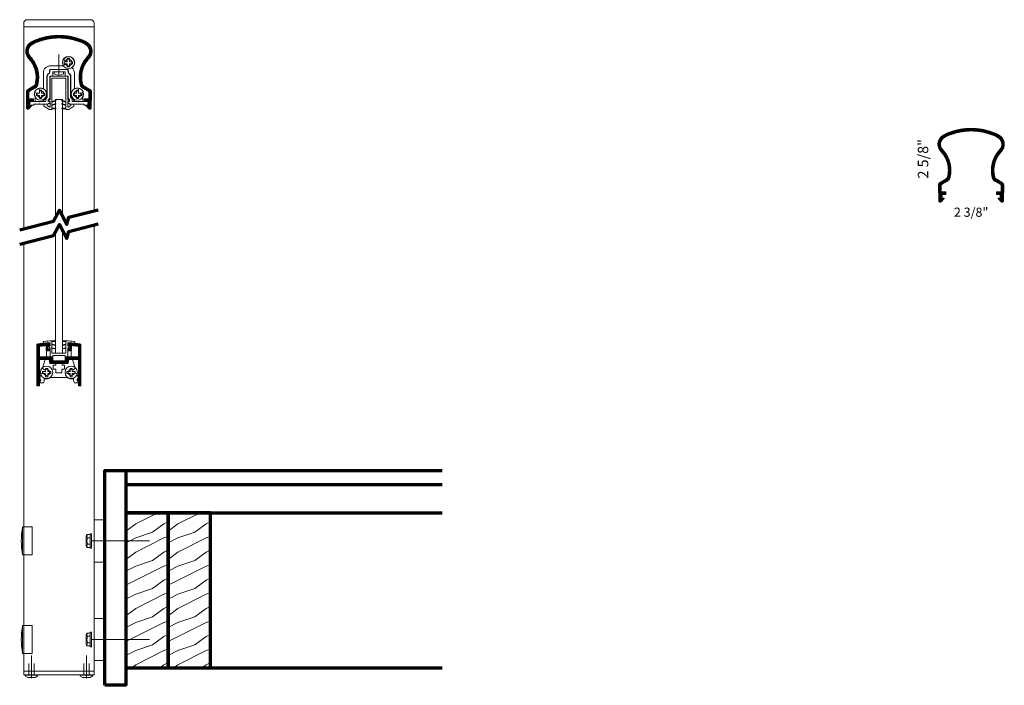
# Model space of a CAD drawing. Extents: x 435 to 469.9, y 416.2 to 439.9.
import ezdxf

# ---------------------------------------------------------------- set-up
doc = ezdxf.new("R2010")
doc.units = 0
doc.header["$LTSCALE"] = 8
doc.header["$MEASUREMENT"] = 0
doc.linetypes.add('CENTER', pattern=[2, 1.25, -0.25, 0.25, -0.25])
doc.linetypes.add('HIDDEN', pattern=[0.375, 0.25, -0.125])
doc.layers.get('0').update_dxf_attribs({"color": 6, "linetype": 'CONTINUOUS', "lineweight": 18})
for name, color, linetype, lineweight in [('CENTER', 5, 'CENTER', 18), ('DIM', 3, 'CONTINUOUS', 18), ('DOUBLE', 7, 'CONTINUOUS', 70), ('HATCH', 1, 'CONTINUOUS', 9), ('HIDDEN', 5, 'HIDDEN', 18), ('SINGLE', 2, 'CONTINUOUS', 18), ('TXT', 3, 'CONTINUOUS', 18)]:
    doc.layers.add(name, color=color, linetype=linetype, lineweight=lineweight)
doc.styles.add('FENTRON', font='romans')

# ---------------------------------------------------------------- blocks, each defined once
blk = doc.blocks.new('A$C12FA39F5')
at = {"layer": 'DOUBLE'}
blk.add_lwpolyline([(0, 0), (1.5, 0), (1.5, 5.501), (0, 5.501)], close=True, dxfattribs=at)
at = {"layer": 'TXT'}
for p, q in [((0, 5.432), (0.138, 5.501)), ((0.349, 5.106), (1.138, 5.501)), ((0, 4.845), (0.349, 5.106)), ((0.949, 4.806), (1.349, 5.106)), ((1.349, 5.106), (1.5, 5.182)), ((0, 4.432), (0.349, 4.606)), ((0.349, 4.606), (0.949, 4.806)), ((0.349, 4.106), (1.349, 4.606)), ((1.349, 4.606), (1.5, 4.657)), ((0, 3.845), (0.349, 4.106)), ((0.949, 3.806), (1.349, 4.106)), ((1.349, 4.106), (1.5, 4.182)), ((0, 3.432), (0.349, 3.606)), ((0, 2.932), (1.349, 3.606)), ((0.349, 3.606), (0.949, 3.806)), ((1.349, 3.606), (1.5, 3.657)), ((1.349, 3.106), (1.5, 3.182)), ((0.349, 2.606), (0.949, 2.806)), ((0.949, 2.806), (1.349, 3.106)), ((0, 2.432), (0.349, 2.606)), ((0.349, 2.106), (1.349, 2.606)), ((1.349, 2.606), (1.5, 2.657)), ((0, 1.845), (0.349, 2.106)), ((0.949, 1.806), (1.349, 2.106)), ((1.349, 2.106), (1.5, 2.182)), ((0.349, 1.606), (0.949, 1.806)), ((0, 1.432), (0.349, 1.606)), ((0, 0.932), (1.349, 1.606)), ((1.349, 1.606), (1.5, 1.657)), ((0.949, 0.806), (1.349, 1.106)), ((1.349, 1.106), (1.5, 1.182)), ((0.349, 0.606), (0.949, 0.806)), ((0, 0.432), (0.349, 0.606)), ((0.349, 0.106), (1.349, 0.606)), ((1.349, 0.606), (1.5, 0.657)), ((0.207, 0), (0.349, 0.106)), ((1.207, 0), (1.349, 0.106)), ((1.349, 0.106), (1.5, 0.182))]:
    blk.add_line(p, q, dxfattribs=at)
blk = doc.blocks.new('9013')
blk.add_lwpolyline([(-0.634, -0.36), (-0.553, -0.341, -0.389862), (-0.541, -0.347, 3.190587), (-0.506, -0.228, -0.389862), (-0.519, -0.227), (-0.577, -0.166), (-0.484, 0.143), (-0.349, 0.143), (-0.324, 0), (-0.113, 0), (-0.113, -0.062), (-0.198, -0.062), (-0.198, -0.202), (-0.104, -0.202), (-0.104, -0.327), (0.104, -0.327), (0.104, -0.202), (0.198, -0.202), (0.198, -0.062), (0.113, -0.062), (0.113, 0), (0.324, 0), (0.349, 0.143), (0.484, 0.143), (0.577, -0.166), (0.519, -0.227, -0.389862), (0.506, -0.228, 3.190587), (0.541, -0.347, -0.389862), (0.553, -0.341), (0.634, -0.36), (0.68, -0.514), (0.68, -0.525, -0.263769), (0.668, -0.546, 0.658312), (0.68, -0.637), (0.68, -0.688), (0.549, -0.688, -0.152072), (0.518, -0.589), (0.518, -0.548), (0.438, -0.548, -0.161492), (0.297, -0.501), (-0.297, -0.501, -0.161492), (-0.438, -0.548), (-0.518, -0.548), (-0.518, -0.589, -0.152072), (-0.549, -0.688), (-0.68, -0.688), (-0.68, -0.637, 0.658312), (-0.668, -0.546, -0.263769), (-0.68, -0.525), (-0.68, -0.514)], format="xyb", close=True)
blk = doc.blocks.new('9012')
blk.add_lwpolyline([(-0.449, 0.638), (-0.449, 0.456), (-0.325, 0.456), (-0.325, 0.518), (-0.387, 0.518), (-0.387, 0.643), (-0.325, 0.643), (-0.325, 0.691, 0.414214), (-0.34, 0.706), (-0.38, 0.706), (-0.38, 0.734, 0.019753), (-0.771, 0.689, 0.369408), (-0.783, 0.674), (-0.783, 0.146), (-0.783, -0.783, 0.414214), (-0.768, -0.798), (-0.693, -0.798), (-0.693, -0.634, 1), (-0.693, -0.544), (-0.693, 0.146), (-0.334, 0.146), (-0.309, 0), (0.309, 0), (0.334, 0.146), (0.693, 0.146), (0.693, -0.544, 1), (0.693, -0.634), (0.693, -0.798), (0.768, -0.798, 0.414214), (0.783, -0.783), (0.783, 0.146), (0.783, 0.674, 0.369408), (0.771, 0.689, 0.019753), (0.38, 0.734), (0.38, 0.706), (0.339, 0.706, 0.414214), (0.324, 0.691), (0.324, 0.643), (0.386, 0.643), (0.386, 0.518), (0.324, 0.518), (0.324, 0.456), (0.449, 0.456), (0.449, 0.638, -0.012584), (0.693, 0.609), (0.693, 0.236), (0.219, 0.236), (0.219, 0.09), (0.01, 0.09), (0, 0.08), (-0.01, 0.09), (-0.219, 0.09), (-0.219, 0.236), (-0.693, 0.236), (-0.693, 0.609, -0.012584)], format="xyb", close=True)
blk = doc.blocks.new('PHT')
for p, q in [((-0.12, 0.025), (-0.027, 0.025)), ((-0.12, 0.025), (-0.12, -0.039)), ((-0.027, 0.118), (-0.027, 0.025)), ((-0.027, 0.118), (0.037, 0.118)), ((0.037, 0.118), (0.037, 0.025)), ((0.037, 0.025), (0.13, 0.025)), ((0.13, 0.025), (0.13, -0.039)), ((-0.12, -0.039), (-0.027, -0.039)), ((-0.027, -0.039), (-0.027, -0.132)), ((-0.027, -0.132), (0.037, -0.132)), ((0.037, -0.039), (0.037, -0.132)), ((0.037, -0.039), (0.13, -0.039))]:
    blk.add_line(p, q)
blk.add_circle((0, 0), 0.186)
blk = doc.blocks.new('9051')
blk.add_lwpolyline([(0.313, 0.548), (0.372, 0.613, 0.654015), (0.364, 0.629), (0.313, 0.629), (0.313, 0.739, -0.012548), (0.562, 0.717), (0.563, 0.756, 0.397472), (0.541, 0.782, 0.014456), (0.251, 0.805), (0.251, 0.37), (-0.251, 0.37), (-0.251, 0.805, 0.014456), (-0.541, 0.782, 0.397472), (-0.563, 0.756), (-0.562, 0.717, -0.012548), (-0.312, 0.739), (-0.312, 0.629), (-0.364, 0.629, 0.654015), (-0.372, 0.613), (-0.312, 0.548), (-0.312, 0.276, 0.414214), (-0.273, 0.236), (-0.219, 0.236), (-0.219, 0.28), (0.219, 0.28), (0.219, 0.236), (0.273, 0.236, 0.414214), (0.313, 0.276)], format="xyb", close=True)
for points in [[(-0.125, 0.785), (-0.125, 0.805), (-0.251, 0.805), (-0.251, 0.785)], [(0.251, 0.785), (0.251, 0.805), (0.125, 0.805), (0.125, 0.785)]]:
    blk.add_lwpolyline(points, close=True)
for points in [[(-0.251, 0.684), (-0.125, 0.662), (-0.125, 0.642), (-0.251, 0.664)], [(-0.251, 0.558), (-0.125, 0.535), (-0.125, 0.515), (-0.251, 0.537)], [(0.251, 0.684), (0.125, 0.662), (0.125, 0.642), (0.251, 0.664)], [(0.251, 0.558), (0.125, 0.535), (0.125, 0.515), (0.251, 0.537)]]:
    blk.add_lwpolyline(points)
blk = doc.blocks.new('316RIV-T')
blk.add_line((0.225, 0.017), (-0.225, 0.017))
blk.add_lwpolyline([(-0.225, 0), (-0.225, 0.017, -0.219878), (-0.214, 0.041, -0.07553), (-0.13, 0.093, -0.101222), (-0.118, 0.096), (0.118, 0.096, -0.101222), (0.13, 0.093, -0.07553), (0.214, 0.041, -0.219878), (0.225, 0.017), (0.225, 0)], format="xyb", close=True)
at = {"layer": 'CENTER'}
blk.add_line((0, 0.12), (0, -0.685), dxfattribs=at)
at = {"layer": 'HIDDEN'}
for p, q in [((-0.094, 0), (-0.094, -0.405)), ((0.094, 0), (0.094, -0.405))]:
    blk.add_line(p, q, dxfattribs=at)
blk = doc.blocks.new('PHS')
for p, q in [((-0.064, 0.186), (0, 0.186)), ((0, -0.186), (0, 0.186)), ((-0.064, -0.186), (0, -0.186))]:
    blk.add_line(p, q)
for centre, radius, start, end in [((0.198, 0), 0.33, 147.554, 212.442), ((-0.064, 0.167), 0.02, 90, 147.554), ((-0.064, -0.167), 0.02, 212.442, 270)]:
    blk.add_arc(centre, radius, start, end)
at = {"layer": 'CENTER'}
blk.add_line((-0.133, 0), (0.685, 0), dxfattribs=at)
blk = doc.blocks.new('9016')
blk.add_lwpolyline([(-0.679, 0), (-0.689, 0.01), (-0.699, 0), (-0.895, 0), (-0.895, -0.031), (-1.057, -0.031), (-1.057, 0.01, -0.414214), (-0.977, 0.09), (-0.699, 0.09), (-0.689, 0.08), (-0.679, 0.09), (-0.469, 0.09), (-0.469, 0.193), (-0.415, 0.251), (-0.415, 0.99, -0.35535), (-0.335, 1.088), (-0.309, 1.236), (0.309, 1.236), (0.335, 1.088, -0.35535), (0.415, 0.99), (0.415, 0.251), (0.469, 0.193), (0.469, 0.09), (0.679, 0.09), (0.689, 0.08), (0.699, 0.09), (0.977, 0.09, -0.414214), (1.057, 0.01), (1.057, -0.031), (0.895, -0.031), (0.895, 0), (0.699, 0), (0.689, 0.01), (0.679, 0), (0.38, 0), (0.38, 0.03), (0.339, 0.03, -0.414214), (0.324, 0.045), (0.324, 0.092), (0.378, 0.092), (0.378, 0.158), (0.324, 0.216), (0.324, 1), (0.219, 1), (0.219, 1.146), (0.01, 1.146), (0, 1.156), (-0.01, 1.146), (-0.219, 1.146), (-0.219, 1), (-0.325, 1), (-0.325, 0.216), (-0.379, 0.158), (-0.379, 0.092), (-0.325, 0.092), (-0.325, 0.045, -0.414214), (-0.34, 0.03), (-0.38, 0.03), (-0.38, 0)], format="xyb", close=True)
blk = doc.blocks.new('9050')
blk.add_lwpolyline([(-0.312, -1.052), (-0.312, -0.286, -0.414214), (-0.272, -0.246), (0.273, -0.246, -0.414214), (0.313, -0.286), (0.313, -1.052), (0.364, -1.107, -0.655134), (0.357, -1.124), (0.313, -1.124), (0.313, -1.333, 0.590991), (0.328, -1.342), (0.42, -1.284), (0.42, -1.236), (0.534, -1.236), (0.534, -1.306), (0.348, -1.423), (0.251, -1.423), (0.251, -0.308), (-0.25, -0.308), (-0.25, -1.423), (-0.348, -1.423), (-0.533, -1.306), (-0.533, -1.236), (-0.42, -1.236), (-0.42, -1.284), (-0.328, -1.342, 0.590991), (-0.312, -1.333), (-0.312, -1.124), (-0.356, -1.124, -0.655134), (-0.364, -1.107)], format="xyb", close=True)
for points in [[(-0.106, -1.099), (-0.106, -1.124), (-0.25, -1.17), (-0.25, -1.145)], [(-0.106, -1.21), (-0.106, -1.235), (-0.25, -1.281), (-0.25, -1.256)], [(-0.106, -1.378), (-0.106, -1.401), (-0.25, -1.401), (-0.25, -1.378)], [(0.106, -1.099), (0.251, -1.145), (0.251, -1.17), (0.106, -1.124)], [(0.106, -1.21), (0.251, -1.256), (0.251, -1.281), (0.106, -1.235)], [(0.106, -1.378), (0.251, -1.378), (0.251, -1.401), (0.106, -1.401)]]:
    blk.add_lwpolyline(points, close=True)

msp = doc.modelspace()

# ---------------------------------------------------------------- hatches: boundary and pattern name
at = {"layer": 'HATCH'}
h = msp.add_hatch(dxfattribs=at)
h.set_pattern_fill('ANSI37', color=256, scale=0.09375)
h.set_pattern_definition([(45, (-1.598828, 2e-08), (-0.0082864076, 0.0082864076), []), (135, (-1.598828, 2e-08), (-0.0082864076, -0.0082864076), [])])
h.paths.add_polyline_path([(437.284, 438.992, -0.505245), (437.364, 438.541, 0.258582), (437.106, 437.552, 0.197661), (437.198, 437.43), (437.411, 437.303, -0.267949), (437.42, 437.285), (437.417, 437.044), (437.257, 437.046), (437.255, 436.956), (437.388, 436.954), (437.388, 436.925, -0.20389), (437.412, 436.868), (437.412, 436.827), (437.386, 436.827), (437.386, 436.823), (437.323, 436.824, 0.654015), (437.316, 436.807), (437.42, 436.691, 0.68253), (437.502, 436.721), (437.51, 437.284, 0.267949), (437.457, 437.38), (437.244, 437.507, -0.197661), (437.194, 437.574, -0.258582), (437.429, 438.479, 0.505245), (437.324, 439.073, 0.23417), (435.386, 439.073, 0.505245), (435.281, 438.479, -0.258582), (435.516, 437.574, -0.197661), (435.466, 437.507), (435.253, 437.38, 0.267949), (435.2, 437.284), (435.208, 436.721, 0.68253), (435.29, 436.691), (435.395, 436.807, 0.654015), (435.387, 436.824), (435.324, 436.823), (435.324, 436.827), (435.298, 436.827), (435.298, 436.868, -0.20389), (435.322, 436.925), (435.322, 436.954), (435.455, 436.956), (435.453, 437.046), (435.293, 437.044), (435.29, 437.285, -0.267949), (435.299, 437.303), (435.513, 437.43, 0.197661), (435.604, 437.552, 0.258582), (435.346, 438.541, -0.505245), (435.426, 438.992, -0.23417)])
h = msp.add_hatch(dxfattribs=at)
h.set_pattern_fill('ANSI37', color=256, scale=0.09375)
h.set_pattern_definition([(45, (30.777141, -3.302058), (-0.0082864076, 0.0082864076), []), (135, (30.777141, -3.302058), (-0.0082864076, -0.0082864076), [])])
h.paths.add_polyline_path([(469.66, 435.69, -0.505245), (469.74, 435.238, 0.258582), (469.482, 434.25, 0.197661), (469.574, 434.128), (469.787, 434.001, -0.267949), (469.796, 433.983), (469.793, 433.741), (469.633, 433.744), (469.631, 433.654), (469.764, 433.652), (469.762, 433.521), (469.699, 433.522, 0.654015), (469.691, 433.505), (469.796, 433.389, 0.68253), (469.878, 433.419), (469.886, 433.982, 0.267949), (469.833, 434.078), (469.62, 434.205, -0.197661), (469.57, 434.272, -0.258582), (469.805, 435.176, 0.505245), (469.7, 435.771, 0.23417), (467.762, 435.771, 0.505245), (467.657, 435.176, -0.258582), (467.892, 434.272, -0.197661), (467.842, 434.205), (467.629, 434.078, 0.267949), (467.576, 433.982), (467.584, 433.419, 0.68253), (467.666, 433.389), (467.771, 433.505, 0.654015), (467.763, 433.522), (467.7, 433.521), (467.698, 433.652), (467.831, 433.654), (467.829, 433.744), (467.669, 433.741), (467.666, 433.983, -0.267949), (467.675, 434.001), (467.888, 434.128, 0.197661), (467.98, 434.25, 0.258582), (467.722, 435.238, -0.505245), (467.802, 435.69, -0.23417)])
h = msp.add_hatch(dxfattribs=at)
h.set_pattern_fill('ANSI37', color=256, scale=0.09375)
h.paths.add_polyline_path([(436.136, 427.887), (436.083, 427.887), (435.661, 427.887), (435.661, 428.26, -0.012584), (435.906, 428.289), (435.906, 428.106), (436.03, 428.106), (436.03, 428.169), (435.968, 428.169), (435.968, 428.294), (436.03, 428.294), (436.03, 428.341, 0.414214), (436.015, 428.356), (435.975, 428.356), (435.975, 428.385, 0.019753), (435.584, 428.34, 0.369408), (435.571, 428.325), (435.571, 427.797), (435.571, 426.868, 0.414214), (435.586, 426.853), (435.661, 426.853), (435.661, 427.017, 1), (435.661, 427.107), (435.661, 427.797), (436.021, 427.797), (436.046, 427.651), (436.664, 427.651), (436.69, 427.797), (437.049, 427.797), (437.049, 427.107, 1), (437.049, 427.017), (437.049, 426.853), (437.124, 426.853, 0.414214), (437.139, 426.868), (437.139, 427.797), (437.139, 428.325, 0.369408), (437.126, 428.34, 0.019753), (436.735, 428.385), (436.735, 428.356), (436.695, 428.356, 0.414214), (436.68, 428.341), (436.68, 428.294), (436.742, 428.294), (436.742, 428.169), (436.68, 428.169), (436.68, 428.106), (436.804, 428.106), (436.804, 428.289, -0.012584), (437.049, 428.26), (437.049, 427.887), (436.574, 427.887), (436.574, 427.741), (436.365, 427.741), (436.355, 427.731), (436.345, 427.741), (436.136, 427.741)])

# ---------------------------------------------------------------- linework, layer by layer
for points in [[(436.48, 432.888), (436.48, 437.025), (436.23, 437.025), (436.23, 432.825)], [(436.23, 432.322), (436.23, 428.021), (436.48, 428.021), (436.48, 432.384)]]:
    msp.add_lwpolyline(points)
at = {"layer": 'CENTER'}
for p, q in [((437.515, 421.352), (439.576, 421.352)), ((437.515, 417.851), (439.576, 417.851))]:
    msp.add_line(p, q, dxfattribs=at)
at = {"layer": 'DOUBLE'}
for p, q in [((438.731, 423.852), (438.731, 422.352)), ((438.731, 423.852), (449.962, 423.852)), ((438.731, 423.352), (449.962, 423.352)), ((438.731, 422.352), (449.962, 422.352)), ((438.731, 416.851), (449.962, 416.851))]:
    msp.add_line(p, q, dxfattribs=at)
for points in [[(434.963, 432.394), (436.164, 432.703), (436.374, 433.09), (436.638, 432.587), (436.708, 432.843), (437.747, 433.11)], [(434.963, 431.891), (436.164, 432.2), (436.374, 432.587), (436.638, 432.084), (436.708, 432.34), (437.747, 432.607)]]:
    msp.add_lwpolyline(points, dxfattribs=at)
msp.add_lwpolyline([(437.98, 416.225), (437.98, 423.852), (438.731, 423.852), (438.731, 416.225)], close=True, dxfattribs=at)
at = {"layer": 'HIDDEN'}
for p, q in [((435.407, 421.852), (435.105, 421.852)), ((435.407, 421.852), (435.407, 420.852)), ((435.407, 420.852), (435.105, 420.852)), ((435.407, 418.351), (435.105, 418.351)), ((435.407, 418.351), (435.407, 417.351)), ((435.407, 417.351), (435.105, 417.351))]:
    msp.add_line(p, q, dxfattribs=at)
at = {"layer": 'SINGLE'}
for p, q in [((435.105, 432.431), (435.105, 439.608)), ((435.105, 439.608), (437.605, 439.608)), ((437.605, 433.073), (437.605, 439.608)), ((437.605, 416.725), (437.605, 432.57)), ((435.105, 416.725), (435.105, 431.928)), ((435.917, 428.106), (435.917, 427.887)), ((436.793, 428.106), (436.793, 427.887)), ((435.917, 427.797), (435.917, 427.794)), ((435.065, 420.852), (435.065, 421.852)), ((435.105, 421.852), (435.065, 421.852)), ((437.98, 422.102), (437.605, 422.102)), ((437.35, 421.58), (437.317, 421.517)), ((437.317, 421.186), (437.317, 421.517)), ((437.462, 421.58), (437.35, 421.58)), ((437.364, 421.466), (437.462, 421.466)), ((437.462, 421.101), (437.462, 421.602)), ((437.515, 421.609), (437.469, 421.609)), ((437.515, 421.094), (437.515, 421.609)), ((437.35, 421.123), (437.317, 421.186)), ((437.462, 421.123), (437.35, 421.123)), ((437.364, 421.237), (437.462, 421.237)), ((437.515, 421.094), (437.469, 421.094)), ((435.105, 420.852), (435.065, 420.852)), ((437.98, 420.601), (437.605, 420.601)), ((435.105, 418.351), (435.065, 418.351)), ((435.065, 417.351), (435.065, 418.351)), ((437.98, 418.601), (437.605, 418.601)), ((437.35, 418.079), (437.317, 418.016)), ((437.317, 417.686), (437.317, 418.016)), ((437.462, 418.079), (437.35, 418.079)), ((437.364, 417.965), (437.462, 417.965)), ((437.462, 417.6), (437.462, 418.102)), ((437.515, 418.108), (437.469, 418.108)), ((437.515, 417.594), (437.515, 418.108)), ((437.35, 417.622), (437.317, 417.686)), ((437.462, 417.622), (437.35, 417.622)), ((437.364, 417.737), (437.462, 417.737)), ((437.515, 417.594), (437.469, 417.594)), ((435.105, 417.351), (435.065, 417.351)), ((437.98, 417.101), (437.605, 417.101))]:
    msp.add_line(p, q, dxfattribs=at)
for points in [[(435.105, 439.608), (435.105, 439.733, -0.414214), (435.23, 439.858), (437.48, 439.858, -0.414214), (437.605, 439.733), (437.605, 439.608)], [(435.386, 439.073, -0.23417), (437.324, 439.073, -0.505245), (437.429, 438.479, 0.258582), (437.194, 437.574, 0.197661), (437.244, 437.507), (437.457, 437.38, -0.267949), (437.51, 437.284), (437.502, 436.721, -0.68253), (437.42, 436.691), (437.316, 436.807, -0.654015), (437.323, 436.824), (437.386, 436.823), (437.388, 436.954), (437.255, 436.956), (437.257, 437.046), (437.417, 437.044), (437.42, 437.285, 0.267949), (437.411, 437.303), (437.198, 437.43, -0.197661), (437.106, 437.552, -0.258582), (437.364, 438.541, 0.505245), (437.284, 438.992, 0.23417), (435.426, 438.992, 0.505245), (435.346, 438.541, -0.258582), (435.604, 437.552, -0.197661), (435.513, 437.43), (435.299, 437.303, 0.267949), (435.29, 437.285), (435.293, 437.044), (435.453, 437.046), (435.455, 436.956), (435.322, 436.954), (435.324, 436.823), (435.387, 436.824, -0.654015), (435.395, 436.807), (435.29, 436.691, -0.68253), (435.208, 436.721), (435.2, 437.284, -0.267949), (435.253, 437.38), (435.466, 437.507, 0.197661), (435.516, 437.574, 0.258582), (435.281, 438.479, -0.505245)], [(436.6, 438.27, 3.220684), (436.6, 438.403, -0.3914), (436.587, 438.4), (436.526, 438.435, -0.429137), (436.523, 438.449, -1.17691), (436.826, 438.174, 0.457745), (436.825, 438.151, -0.207523), (436.905, 437.969), (436.905, 437.42, 0.545019), (436.926, 437.406, -0.160447), (437.055, 437.42, -0.429137), (437.062, 437.408), (437.044, 437.34, -0.3914), (437.033, 437.333, 3.220684), (437.127, 437.238, -0.3914), (437.134, 437.25), (437.202, 437.268, -0.429137), (437.214, 437.261, -0.21106), (437.18, 437.096, 0.610256), (437.192, 437.073), (437.199, 437.073), (437.199, 436.948), (436.932, 436.948), (436.78, 437.113), (436.78, 437.848, 0.323744), (436.704, 437.952), (436.679, 438.094), (436.031, 438.094), (436.006, 437.952, 0.323744), (435.93, 437.848), (435.93, 437.113), (435.778, 436.948), (435.511, 436.948), (435.511, 437.073), (435.518, 437.073, 0.610256), (435.53, 437.096, -0.21106), (435.496, 437.261, -0.429137), (435.508, 437.268), (435.576, 437.25, -0.3914), (435.583, 437.238, 3.220684), (435.677, 437.333, -0.3914), (435.666, 437.34), (435.648, 437.408, -0.429137), (435.655, 437.42, -0.160447), (435.784, 437.406, 0.545019), (435.805, 437.42), (435.805, 437.969, -0.414214), (436.055, 438.219), (436.49, 438.219, 0.131652), (436.497, 438.221), (436.587, 438.273, -0.3914)], [(467.762, 435.771, -0.23417), (469.7, 435.771, -0.505245), (469.805, 435.176, 0.258582), (469.57, 434.272, 0.197661), (469.62, 434.205), (469.833, 434.078, -0.267949), (469.886, 433.982), (469.878, 433.419, -0.68253), (469.796, 433.389), (469.691, 433.505, -0.654015), (469.699, 433.522), (469.762, 433.521), (469.764, 433.652), (469.631, 433.654), (469.633, 433.744), (469.793, 433.741), (469.796, 433.983, 0.267949), (469.787, 434.001), (469.574, 434.128, -0.197661), (469.482, 434.25, -0.258582), (469.74, 435.238, 0.505245), (469.66, 435.69, 0.23417), (467.802, 435.69, 0.505245), (467.722, 435.238, -0.258582), (467.98, 434.25, -0.197661), (467.888, 434.128), (467.675, 434.001, 0.267949), (467.666, 433.983), (467.669, 433.741), (467.829, 433.744), (467.831, 433.654), (467.698, 433.652), (467.7, 433.521), (467.763, 433.522, -0.654015), (467.771, 433.505), (467.666, 433.389, -0.68253), (467.584, 433.419), (467.576, 433.982, -0.267949), (467.629, 434.078), (467.842, 434.205, 0.197661), (467.892, 434.272, 0.258582), (467.657, 435.176, -0.505245)]]:
    msp.add_lwpolyline(points, format="xyb", close=True, dxfattribs=at)
msp.add_lwpolyline([(437.605, 416.725), (437.605, 416.6), (435.105, 416.6), (435.105, 416.725)], close=True, dxfattribs=at)
for centre, radius, start, end in [((437.81, 421.352), 2.79, 169.6738, 190.3262), ((437.481, 421.523), 0.13, 153.9922, 206.0078), ((437.852, 421.352), 0.501, 166.8265, 193.1735), ((437.469, 421.602), 0.0066, 90, 180), ((437.481, 421.18), 0.13, 153.9922, 206.0078), ((437.469, 421.101), 0.0066, 180, 270), ((437.81, 417.851), 2.79, 169.6738, 190.3262), ((437.481, 418.022), 0.13, 153.9922, 206.0078), ((437.852, 417.851), 0.501, 166.8265, 193.1735), ((437.469, 418.102), 0.0066, 90, 180), ((437.481, 417.68), 0.13, 153.9922, 206.0078), ((437.469, 417.6), 0.0066, 180, 270)]:
    msp.add_arc(centre, radius, start, end, dxfattribs=at)
at = {"layer": 'TXT'}
for p, q in [((435.917, 436.727), (435.917, 436.729)), ((435.23, 418.351), (435.105, 418.351)), ((435.23, 417.351), (435.105, 417.351))]:
    msp.add_line(p, q, dxfattribs=at)

# ---------------------------------------------------------------- block references
at = {"layer": 'DOUBLE'}
for p in [(438.731, 416.851), (440.231, 416.851)]:
    msp.add_blockref('A$C12FA39F5', p, dxfattribs=at)
at = {"layer": 'SINGLE'}
for name, p, xscale, yscale, zscale, rotation in [('PHS', (436.355, 438.004), 0.9068879678823195, 0.9068879678823195, 0.9068879678823195, 90), ('316RIV-T', (435.379, 416.6), 1.0002000020004, 1.0002000020004, 1.0002000020004, 180), ('316RIV-T', (437.331, 416.6), -1.0002000020004, 1.0002000020004, 1.0002000020004, 180)]:
    msp.add_blockref(name, p, dxfattribs=dict(at, xscale=xscale, yscale=yscale, zscale=zscale, rotation=rotation))
for name, p, xscale, yscale, zscale in [('PHT', (436.697, 438.336), -1.181334563455985, 1.181334563455985, 1.181334563455985), ('9016', (436.355, 436.858), 1.000183794075344, 1.000183794075344, 1.000183794075344), ('9050', (436.355, 438.094), 1.000183794075344, 1.000183794075344, 1.000183794075344), ('PHT', (435.699, 437.217), 1.181334563455985, 1.181334563455985, 1.181334563455985), ('PHT', (437.011, 437.217), 1.181334563455985, 1.181334563455985, 1.181334563455985), ('9051', (436.355, 427.651), 1.000183794075344, 1.000183794075344, 1.000183794075344), ('9012', (436.355, 427.651), 1.000183794075344, 1.000183794075344, 1.000183794075344), ('9013', (436.355, 427.651), 1.000183794075344, 1.000183794075344, 1.000183794075344), ('PHT', (435.917, 427.337), 1.181334563455985, 1.181334563455985, 1.181334563455985), ('PHT', (436.793, 427.337), -1.181334563455985, 1.181334563455985, 1.181334563455985)]:
    msp.add_blockref(name, p, dxfattribs=dict(at, xscale=xscale, yscale=yscale, zscale=zscale))

# ---------------------------------------------------------------- texts
at = {"layer": 'DIM', "insert": (467.023, 434.919), "char_height": 0.372, "attachment_point": 5, "rotation": 90, "style": 'FENTRON'}
msp.add_mtext('\\A1;2 5/8"', dxfattribs=at)
at = {"layer": 'DIM', "insert": (468.731, 433.023), "char_height": 0.3255, "attachment_point": 5, "style": 'FENTRON'}
msp.add_mtext('\\A1;2 3/8"', dxfattribs=at)

doc.saveas('drawing.dxf')
